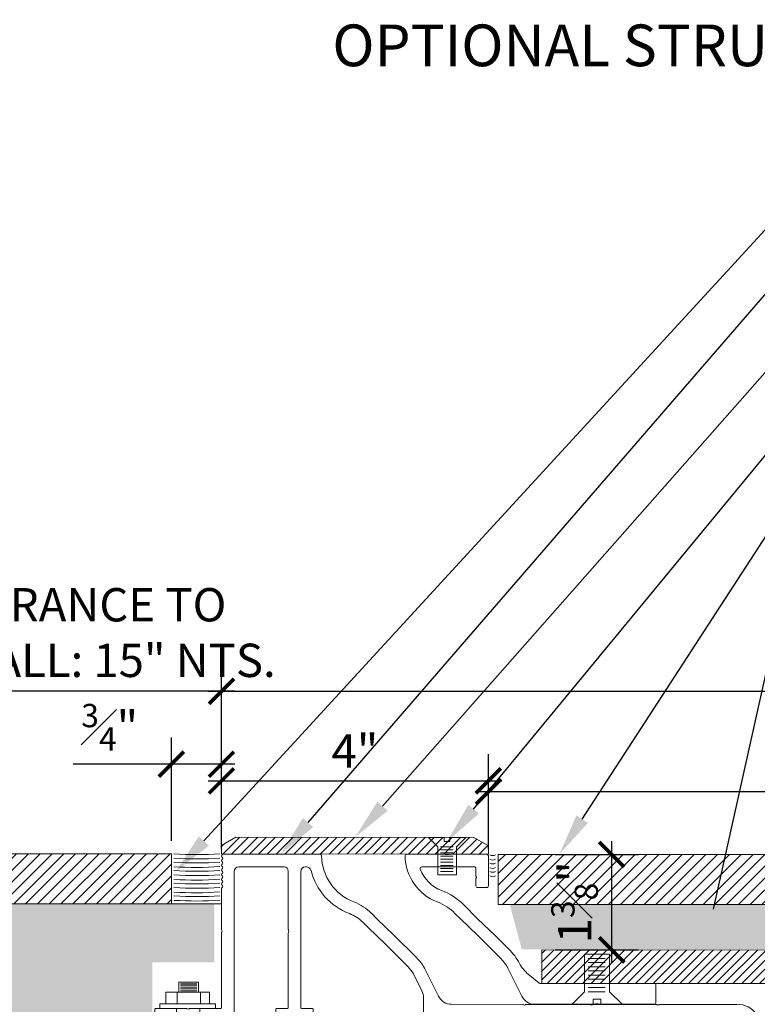
# Model space of a CAD drawing. Units: inches. Extents: x -105 to 147, y -20 to 27.
# Drawn here: x -28 to -17, y 7 to 22 of the extents above; entities that cross this region are included whole.
import ezdxf
from ezdxf import colors
from ezdxf.entities.mleader import LeaderData, LeaderLine
from ezdxf.math import Vec2, Vec3

# ---------------------------------------------------------------- set-up
doc = ezdxf.new("R2010")
doc.units = ezdxf.units.IN
doc.header["$MEASUREMENT"] = 0
for name, color, linetype, lineweight in [('Dim - Thin', 1, 'Continuous', 5), ('Hatch - Medium', 5, 'Continuous', 9), ('Object - Regular', 250, 'Continuous', 15)]:
    doc.layers.add(name, color=color, linetype=linetype, lineweight=lineweight)
doc.layers.add('View Port - No Plot', color=6, linetype='Continuous', lineweight=20, plot=False)
doc.styles.add('ARCHITXT', font='arial-narrow_[allfont.net].ttf')
doc.dimstyles.new('004', dxfattribs={"dimscale": 4, "dimtxt": 0.125, "dimasz": 0.09375, "dimexe": 0.1, "dimexo": 0.05, "dimgap": 0.05, "dimtad": 1, "dimdec": 4, "dimzin": 3, "dimdsep": 46, "dimlunit": 4, "dimtxsty": 'ARCHITXT', "dimblk": 'ARCHTICK', "dimcen": 0.05, "dimdle": 0.05, "dimclrd": 256, "dimclre": 256, "dimclrt": 256, "dimadec": 0, "dimazin": 0, "dimtfac": 0.7, "dimtdec": 4, "dimtofl": 0, "dimtmove": 0, "dimatfit": 3, "dimfxl": 1, "dimfrac": 1, "dimtolj": 1, "dimtzin": 0, "dimarcsym": 0})

# ---------------------------------------------------------------- blocks, each defined once
blk = doc.blocks.new('A$C5FAF1116')
at = {"layer": 'Object - Regular', "lineweight": 9}
for p, q in [((-0.352, -0.42), (-0.649, -0.42)), ((-0.649, -0.42), (-0.649, -0.57)), ((-0.352, -0.569), (-0.352, -0.42)), ((-0.845, -0.569), (-0.514, -0.569)), ((-0.845, -0.743), (-0.845, -0.569)), ((-0.672, -0.57), (-0.323, -0.57)), ((-0.672, -0.743), (-0.672, -0.57)), ((-0.377, -0.445), (-0.622, -0.445)), ((-0.377, -0.465), (-0.622, -0.465)), ((-0.377, -0.493), (-0.622, -0.493)), ((-0.377, -0.519), (-0.622, -0.519)), ((-0.377, -0.548), (-0.622, -0.548)), ((-0.514, -0.569), (-0.189, -0.569)), ((-0.323, -0.57), (-0.323, -0.743)), ((-0.189, -0.569), (-0.189, -0.743)), ((-0.934, -0.743), (-0.845, -0.743)), ((-0.934, -0.812), (-0.934, -0.743)), ((-0.686, -0.812), (-0.934, -0.812)), ((-0.189, -0.743), (-0.843, -0.743)), ((-0.843, -0.743), (-0.672, -0.743)), ((-0.843, -0.743), (-0.843, -0.743)), ((-0.686, -2.883), (-0.686, -0.812)), ((-0.334, -0.812), (-0.334, -2.883)), ((-0.1, -0.812), (-0.334, -0.812)), ((-0.323, -0.743), (-0.189, -0.743)), ((-0.189, -0.743), (-0.1, -0.743)), ((-0.1, -0.743), (-0.1, -0.812)), ((-0.686, -1.493), (-0.686, -1.603)), ((-0.334, -1.493), (-0.686, -1.493)), ((-0.686, -1.603), (-0.334, -1.603)), ((-0.334, -1.603), (-0.334, -1.493)), ((-0.523, -2.309), (-0.523, -2.883)), ((-0.5, -2.883), (-0.5, -2.31)), ((-0.696, -3.075), (-0.629, -2.883)), ((-0.523, -2.883), (-0.686, -2.883)), ((-0.334, -2.883), (-0.5, -2.883)), ((-0.383, -2.883), (-0.31, -3.075)), ((-0.562, -3.075), (-0.696, -3.075)), ((-0.31, -3.075), (-0.562, -3.075))]:
    blk.add_line(p, q, dxfattribs=at)
blk.add_lwpolyline([(-0.31, -3.075), (-0.31, -3.096), (-0.315, -3.1), (-0.524, -3.1), (-0.688, -3.1), (-0.696, -3.096), (-0.696, -3.075)], dxfattribs=at)
at = {"layer": 'Object - Regular', "lineweight": 9, "extrusion": (0, 0, -1)}
blk.add_ellipse((-0.509, -2.068), major_axis=(0, -0.244), ratio=0.410641, start_param=0.137922, end_param=6.192582, dxfattribs=at)
blk = doc.blocks.new('A$C2C635878')
at = {"layer": 'Object - Regular'}
for p, q in [((-0.404, 0.75), (-0.404, 0.187)), ((-0.029, 0.75), (-0.404, 0.75)), ((-0.351, 0.75), (-0.096, 0.75)), ((-0.029, 0.187), (-0.029, 0.75)), ((-0.351, 0.687), (-0.096, 0.687)), ((-0.351, 0.625), (-0.096, 0.625)), ((-0.351, 0.562), (-0.096, 0.562)), ((-0.351, 0.5), (-0.096, 0.5)), ((-0.351, 0.437), (-0.096, 0.437)), ((-0.351, 0.375), (-0.096, 0.375)), ((-0.351, 0.312), (-0.096, 0.312)), ((-0.591, 0), (-0.404, 0.187)), ((-0.351, 0.25), (-0.096, 0.25)), ((-0.351, 0.187), (-0.096, 0.187)), ((0.159, 0), (-0.029, 0.187)), ((-0.274, 0), (-0.591, 0)), ((-0.274, 0), (-0.274, 0.079)), ((-0.274, 0.079), (-0.216, 0.079)), ((-0.216, 0.079), (-0.159, 0.079)), ((-0.159, 0.079), (-0.159, 0)), ((-0.159, 0), (0.159, 0))]:
    blk.add_line(p, q, dxfattribs=at)
blk = doc.blocks.new('_ArchTick')
at = {"color": 0, "linetype": 'ByBlock', "const_width": 0.15}
blk.add_lwpolyline([(-0.5, -0.5), (0.5, 0.5)], dxfattribs=at)
blk = doc.blocks.new('*D141')
at = {"layer": 'Defpoints', "color": 0, "transparency": 16777216}
for p in [(9.663, 11.849), (-25.372, 9.533), (9.663, 9.129)]:
    blk.add_point(p, dxfattribs=at)
at = {"layer": 'Dim - Thin', "lineweight": -2, "transparency": 16777216}
for p, q in [((-25.372, 9.733), (-25.372, 12.249)), ((9.663, 9.329), (9.663, 12.249)), ((-25.572, 11.849), (9.863, 11.849))]:
    blk.add_line(p, q, dxfattribs=at)
at = {"layer": 'Dim - Thin', "lineweight": -2, "transparency": 16777216, "xscale": 0.375, "yscale": 0.375, "zscale": 0.375, "rotation": 180}
blk.add_blockref('_ArchTick', (-25.372, 11.849), dxfattribs=at)
at = {"layer": 'Dim - Thin', "lineweight": -2, "transparency": 16777216, "xscale": 0.375, "yscale": 0.375, "zscale": 0.375}
blk.add_blockref('_ArchTick', (9.663, 11.849), dxfattribs=at)
at = {"layer": 'Dim - Thin', "transparency": 16777216, "insert": (-7.854, 12.403), "char_height": 0.5, "attachment_point": 5, "style": 'ARCHITXT'}
blk.add_mtext('\\A1;2\'-11{\\H0.700000x;\\S1#16;}"', dxfattribs=at)
blk = doc.blocks.new('*D142')
at = {"layer": 'Defpoints', "color": 0, "transparency": 16777216}
for p in [(-31.682, 11.849), (-25.372, 9.533), (-31.682, 9.283)]:
    blk.add_point(p, dxfattribs=at)
at = {"layer": 'Dim - Thin', "lineweight": -2, "transparency": 16777216}
for p, q in [((-31.682, 9.483), (-31.682, 12.249)), ((-25.372, 9.733), (-25.372, 12.249)), ((-25.172, 11.849), (-31.882, 11.849))]:
    blk.add_line(p, q, dxfattribs=at)
at = {"layer": 'Dim - Thin', "lineweight": -2, "transparency": 16777216, "xscale": 0.375, "yscale": 0.375, "zscale": 0.375, "rotation": 180}
blk.add_blockref('_ArchTick', (-31.682, 11.849), dxfattribs=at)
at = {"layer": 'Dim - Thin', "lineweight": -2, "transparency": 16777216, "xscale": 0.375, "yscale": 0.375, "zscale": 0.375}
blk.add_blockref('_ArchTick', (-25.372, 11.849), dxfattribs=at)
at = {"layer": 'Dim - Thin', "transparency": 16777216, "insert": (-28.527, 12.729), "char_height": 0.5, "attachment_point": 5, "style": 'ARCHITXT'}
blk.add_mtext('\\A1;MIN. CLEARANCE TO\\PPLANTER WALL: 15" NTS.', dxfattribs=at)
blk = doc.blocks.new('*D143')
at = {"layer": 'Defpoints', "color": 0, "transparency": 16777216}
for p in [(-26.122, 10.755), (-26.122, 9.408), (-25.372, 9.408)]:
    blk.add_point(p, dxfattribs=at)
at = {"layer": 'Dim - Thin', "lineweight": -2, "transparency": 16777216}
for p, q in [((-26.122, 9.608), (-26.122, 11.155)), ((-25.372, 9.608), (-25.372, 11.155)), ((-26.122, 10.755), (-27.596, 10.755)), ((-25.172, 10.755), (-26.122, 10.755))]:
    blk.add_line(p, q, dxfattribs=at)
at = {"layer": 'Dim - Thin', "lineweight": -2, "transparency": 16777216, "xscale": 0.375, "yscale": 0.375, "zscale": 0.375, "rotation": 180}
blk.add_blockref('_ArchTick', (-26.122, 10.755), dxfattribs=at)
at = {"layer": 'Dim - Thin', "lineweight": -2, "transparency": 16777216, "xscale": 0.375, "yscale": 0.375, "zscale": 0.375}
blk.add_blockref('_ArchTick', (-25.372, 10.755), dxfattribs=at)
at = {"layer": 'Dim - Thin', "transparency": 16777216, "insert": (-27.047, 11.309), "char_height": 0.5, "attachment_point": 5, "style": 'ARCHITXT'}
blk.add_mtext('\\A1;{\\H0.700000x;\\S3#4;}"', dxfattribs=at)
blk = doc.blocks.new('*D127')
at = {"layer": 'Defpoints', "color": 0, "transparency": 16777216}
for p in [(-21.372, 10.505), (-25.372, 9.283), (-21.372, 9.279)]:
    blk.add_point(p, dxfattribs=at)
at = {"layer": 'Dim - Thin', "lineweight": -2, "transparency": 16777216}
for p, q in [((-25.372, 9.483), (-25.372, 10.905)), ((-21.372, 9.479), (-21.372, 10.905)), ((-25.572, 10.505), (-21.172, 10.505))]:
    blk.add_line(p, q, dxfattribs=at)
at = {"layer": 'Dim - Thin', "lineweight": -2, "transparency": 16777216, "xscale": 0.375, "yscale": 0.375, "zscale": 0.375, "rotation": 180}
blk.add_blockref('_ArchTick', (-25.372, 10.505), dxfattribs=at)
at = {"layer": 'Dim - Thin', "lineweight": -2, "transparency": 16777216, "xscale": 0.375, "yscale": 0.375, "zscale": 0.375}
blk.add_blockref('_ArchTick', (-21.372, 10.505), dxfattribs=at)
at = {"layer": 'Dim - Thin', "transparency": 16777216, "insert": (-23.372, 10.955), "char_height": 0.5, "attachment_point": 5, "style": 'ARCHITXT'}
blk.add_mtext('\\A1;4"', dxfattribs=at)
blk = doc.blocks.new('A$C06634606')
at = {"layer": 'Object - Regular'}
for p, q in [((-7.376, 0.026), (-8.826, 0.026)), ((-8.848, -0.01), (-8.838, -0.02)), ((-8.838, -0.048), (-8.845, -0.055)), ((-8.845, -0.083), (-8.838, -0.09)), ((-8.838, -0.118), (-8.845, -0.125)), ((-8.845, -0.153), (-8.838, -0.16)), ((-8.838, -0.188), (-8.845, -0.195)), ((-8.845, -0.223), (-8.838, -0.23)), ((-8.838, -0.258), (-8.845, -0.265)), ((-8.845, -0.293), (-8.838, -0.3)), ((-8.663, -2.454), (-8.663, -0.232)), ((-8.593, -0.162), (-8.579, -0.162)), ((-8.593, -0.162), (-7.913, -0.162)), ((-7.851, -0.225), (-7.851, -1.102)), ((-7.663, -2.276), (-7.663, -0.232)), ((-7.593, -0.162), (-7.579, -0.162)), ((-8.838, -0.328), (-8.845, -0.335)), ((-8.845, -0.363), (-8.838, -0.37)), ((-8.838, -0.398), (-8.845, -0.405)), ((-8.845, -0.433), (-8.838, -0.44)), ((-8.851, -0.489), (-8.851, -1.102)), ((-8.838, -0.468), (-8.845, -0.475)), ((-6.602, -0.859), (-6.522, -0.94)), ((-6.735, -0.992), (-6.653, -1.074)), ((-8.851, -1.155), (-8.851, -2.276)), ((-7.851, -1.155), (-7.851, -2.276)), ((-6.393, -1.324), (-6.061, -1.656)), ((-6.262, -1.19), (-5.929, -1.523)), ((-5.975, -1.767), (-5.85, -2.02)), ((-5.809, -1.679), (-5.6, -2.102)), ((-9.85, -2.464), (-9.85, -2.296)), ((-9.84, -2.286), (-9.377, -2.286)), ((-9.324, -2.286), (-8.861, -2.286)), ((-8.038, -2.464), (-8.038, -2.296)), ((-8.028, -2.286), (-7.861, -2.286)), ((-7.486, -2.286), (-7.653, -2.286)), ((-7.476, -2.464), (-7.476, -2.296)), ((-5.824, -2.248), (-5.824, -2.449)), ((-3.336, -2.224), (-4.283, -2.224)), ((-2.336, -2.224), (-3.284, -2.224)), ((-1.128, -2.224), (-2.283, -2.224)), ((-8.688, -2.474), (-9.84, -2.474)), ((-8.028, -2.474), (-7.486, -2.474)), ((-5.799, -2.474), (-4.821, -2.474)), ((-4.796, -2.449), (-4.796, -2.437)), ((-4.771, -2.412), (-3.849, -2.412)), ((-3.824, -2.449), (-3.824, -2.437)), ((-3.799, -2.474), (-2.821, -2.474)), ((-2.796, -2.449), (-2.796, -2.437)), ((-2.771, -2.412), (-1.849, -2.412)), ((-1.824, -2.449), (-1.824, -2.437)), ((-1.799, -2.474), (-0.849, -2.474)), ((-0.824, -2.449), (-0.824, -2.394))]:
    blk.add_line(p, q, dxfattribs=at)
at = {"layer": 'Object - Regular', "linetype": 'Continuous'}
for p, q in [((-6.522, -0.94), (-6.262, -1.19)), ((-6.653, -1.074), (-6.393, -1.324)), ((-5.824, -2.248), (-5.824, -2.13)), ((-4.336, -2.224), (-5.405, -2.223))]:
    blk.add_line(p, q, dxfattribs=at)
at = {"layer": 'Object - Regular'}
for centre, radius, start, end in [((-8.826, 0.001), 0.025, 90, 205.2916), ((-7.376, 0.001), 0.025, 0.8483, 90), ((-6.601, 0.013), 0.75, 180.8999, 249.2374), ((-8.831, -0.069), 0.02, 135, 225), ((-8.831, -0.139), 0.02, 135, 225), ((-8.852, -0.034), 0.02, 315, 45), ((-8.852, -0.104), 0.02, 315, 45), ((-8.831, -0.209), 0.02, 135, 225), ((-8.831, -0.279), 0.02, 135, 225), ((-8.852, -0.174), 0.02, 315, 45), ((-8.852, -0.244), 0.02, 315, 45), ((-8.593, -0.232), 0.07, 90, 180), ((-7.913, -0.225), 0.0625, 0, 90), ((-7.593, -0.232), 0.07, 90, 180), ((-7.579, -0.232), 0.07, 14.0361, 90), ((-6.601, 0.013), 0.937, 194.0756, 249.2374), ((-8.831, -0.349), 0.02, 135, 225), ((-8.831, -0.419), 0.02, 135, 225), ((-8.852, -0.314), 0.02, 315, 45), ((-8.852, -0.384), 0.02, 315, 45), ((-8.852, -0.454), 0.02, 315, 45), ((-8.831, -0.489), 0.02, 135, 180), ((-7.133, -1.39), 0.75, 45, 69.2338), ((-7.133, -1.39), 0.563, 45, 69.2338), ((-8.831, -1.102), 0.02, 180, 221.4096), ((-8.831, -1.155), 0.02, 138.5904, 180), ((-8.861, -1.128), 0.02, 318.5904, 41.4096), ((-7.831, -1.102), 0.02, 180, 221.4096), ((-7.831, -1.155), 0.02, 138.5904, 180), ((-7.861, -1.129), 0.02, 318.5904, 41.4096), ((-6.459, -2.054), 0.75, 30, 45), ((-6.459, -2.054), 0.563, 30.5708, 45), ((-5.405, -2.005), 0.218, 206.3106, 270), ((-9.84, -2.296), 0.01, 90, 180), ((-9.377, -2.306), 0.02, 48.5904, 90), ((-9.35, -2.276), 0.02, 228.5904, 311.4096), ((-9.324, -2.306), 0.02, 90, 131.4096), ((-8.861, -2.276), 0.01, 270, 0), ((-8.028, -2.296), 0.01, 90, 180), ((-7.861, -2.276), 0.01, 270, 0), ((-7.653, -2.276), 0.01, 180, 270), ((-7.486, -2.296), 0.01, 0, 90), ((-4.336, -2.244), 0.02, 48.5904, 90), ((-4.31, -2.214), 0.02, 228.5904, 311.4096), ((-4.283, -2.244), 0.02, 90, 131.4096), ((-3.336, -2.244), 0.02, 48.5904, 90), ((-3.31, -2.214), 0.02, 228.5904, 311.4096), ((-3.283, -2.244), 0.02, 90, 131.4096), ((-2.336, -2.244), 0.02, 48.5904, 90), ((-2.31, -2.214), 0.02, 228.5904, 311.4096), ((-2.283, -2.244), 0.02, 90, 131.4096), ((-1.123, -2.579), 0.356, 34.0403, 90.7338), ((-9.84, -2.464), 0.01, 180, 270), ((-8.688, -2.449), 0.025, 270, 0), ((-8.028, -2.464), 0.01, 180, 270), ((-7.486, -2.464), 0.01, 270, 0), ((-5.799, -2.449), 0.025, 180, 270), ((-4.821, -2.449), 0.025, 270, 0), ((-4.771, -2.437), 0.025, 90, 180), ((-3.849, -2.437), 0.025, 0, 90), ((-3.799, -2.449), 0.025, 180, 270), ((-2.821, -2.449), 0.025, 270, 0), ((-2.771, -2.437), 0.025, 90, 180), ((-1.849, -2.437), 0.025, 0, 90), ((-1.799, -2.449), 0.025, 180, 270), ((-0.849, -2.449), 0.025, 270, 0), ((-0.849, -2.394), 0.025, 0, 34.0403)]:
    blk.add_arc(centre, radius, start, end, dxfattribs=at)
at = {"layer": 'Object - Regular', "linetype": 'Continuous'}
blk.add_arc((-6.074, -2.13), 0.25, 0, 26.3106, dxfattribs=at)
blk = doc.blocks.new('A$C5C40351A')
at = {"layer": 'Object - Regular'}
for p, q in [((-2.719, 2.249), (-3.293, 2.249)), ((-2.093, 2.249), (-2.667, 2.249)), ((-2.068, 1.774), (-2.068, 2.224)), ((-3.066, 2.061), (-2.28, 2.061)), ((-2.255, 2.036), (-2.255, 1.923)), ((-2.255, 1.888), (-2.255, 1.774)), ((-2.23, 1.749), (-2.093, 1.749)), ((-2.23, 1.283), (-2.437, 1.49)), ((-2.57, 1.364), (-2.489, 1.283)), ((-2.229, 1.033), (-1.896, 0.7)), ((-1.763, 0.826), (-1.966, 1.03)), ((-1.777, 0.544), (-1.568, 0.121)), ((-1.314, 0.32), (-1.471, 0.451)), ((0.418, 0.314), (-1.298, 0.314)), ((0.443, 0.025), (0.443, 0.289)), ((-1.372, 0), (-0.471, 0)), ((-0.418, 0), (0.418, 0))]:
    blk.add_line(p, q, dxfattribs=at)
at = {"layer": 'Object - Regular', "linetype": 'Continuous'}
for p, q in [((-2.489, 1.283), (-2.229, 1.033)), ((-2.23, 1.283), (-1.966, 1.03))]:
    blk.add_line(p, q, dxfattribs=at)
at = {"layer": 'Object - Regular'}
for centre, radius, start, end in [((-3.293, 2.224), 0.025, 90, 180.9912), ((-2.568, 2.236), 0.75, 180.8999, 249.2374), ((-2.719, 2.229), 0.02, 48.5898, 89.9993), ((-2.693, 2.259), 0.02, 228.5903, 311.4102), ((-2.667, 2.229), 0.02, 90, 131.4097), ((-2.093, 2.224), 0.025, 359.9989, 90), ((-3.066, 2.036), 0.025, 89.9995, 201.928), ((-2.576, 2.217), 0.547, 200.3145, 249.5571), ((-2.28, 2.036), 0.025, 0, 90.0005), ((-2.245, 1.923), 0.01, 180, 240.0006), ((-2.245, 1.888), 0.01, 120.0004, 180), ((-2.23, 1.774), 0.025, 179.9989, 270), ((-2.255, 1.905), 0.01, 300.0004, 59.9996), ((-2.093, 1.774), 0.025, 270, 0.0011), ((-3.1, 0.827), 0.938, 45, 69.2338), ((-3.1, 0.833), 0.75, 45, 69.2338), ((-2.426, 0.163), 0.938, 28.6226, 45), ((-2.426, 0.169), 0.75, 30, 45), ((-1.11, 0.882), 0.562, 208.6226, 230), ((-1.298, 0.339), 0.025, 230.0002, 270), ((0.418, 0.289), 0.025, 0, 90.0005), ((-1.372, 0.218), 0.218, 206.3106, 270), ((-0.471, 0.02), 0.02, 269.9993, 311.4083), ((-0.444, -0.01), 0.02, 48.5898, 131.4097), ((-0.418, 0.02), 0.02, 228.5927, 270.0014), ((0.418, 0.025), 0.025, 269.9995, 0)]:
    blk.add_arc(centre, radius, start, end, dxfattribs=at)
blk = doc.blocks.new('*D137')
at = {"layer": 'Defpoints', "color": 0, "transparency": 16777216}
for p in [(-20.57, 9.4), (-19.523, 9.4), (-20.57, 7.97)]:
    blk.add_point(p, dxfattribs=at)
at = {"layer": 'Dim - Thin', "lineweight": -2, "transparency": 16777216}
for p, q in [((-19.523, 7.77), (-19.523, 9.6)), ((-20.37, 9.4), (-19.123, 9.4)), ((-20.37, 7.97), (-19.123, 7.97))]:
    blk.add_line(p, q, dxfattribs=at)
at = {"layer": 'Dim - Thin', "lineweight": -2, "transparency": 16777216, "xscale": 0.375, "yscale": 0.375, "zscale": 0.375}
for p, rotation in [((-19.523, 9.4), 90), ((-19.523, 7.97), 270)]:
    blk.add_blockref('_ArchTick', p, dxfattribs=dict(at, rotation=rotation))
at = {"layer": 'Dim - Thin', "transparency": 16777216, "insert": (-20.08, 8.685), "char_height": 0.5, "attachment_point": 5, "rotation": 90, "style": 'ARCHITXT'}
blk.add_mtext('\\A1;1{\\H0.7x;\\S3#8;}"', dxfattribs=at)
blk = doc.blocks.new('*D138')
at = {"layer": 'Defpoints', "color": 0, "transparency": 16777216}
for p in [(8.157, 10.343), (-21.371, 9.379), (8.157, 9.374)]:
    blk.add_point(p, dxfattribs=at)
at = {"layer": 'Dim - Thin', "lineweight": -2, "transparency": 16777216}
for p, q in [((-21.371, 9.579), (-21.371, 10.743)), ((8.157, 9.574), (8.157, 10.743)), ((-21.571, 10.343), (8.357, 10.343))]:
    blk.add_line(p, q, dxfattribs=at)
at = {"layer": 'Dim - Thin', "lineweight": -2, "transparency": 16777216, "xscale": 0.375, "yscale": 0.375, "zscale": 0.375, "rotation": 180}
blk.add_blockref('_ArchTick', (-21.371, 10.343), dxfattribs=at)
at = {"layer": 'Dim - Thin', "lineweight": -2, "transparency": 16777216, "xscale": 0.375, "yscale": 0.375, "zscale": 0.375}
blk.add_blockref('_ArchTick', (8.157, 10.343), dxfattribs=at)
at = {"layer": 'Dim - Thin', "transparency": 16777216, "insert": (-6.607, 10.898), "char_height": 0.5, "attachment_point": 5, "style": 'ARCHITXT'}
blk.add_mtext('\\A1;2\'-5{\\H0.700000x;\\S1#2;}"', dxfattribs=at)

msp = doc.modelspace()

# ---------------------------------------------------------------- hatches: boundary and pattern name
at = {"layer": 'Dim - Thin'}
h = msp.add_hatch(dxfattribs=at)
h.set_pattern_fill('ANSI31', color=256)
h.set_pattern_definition([(45, (-223.19035, 63.03447), (-0.08838835, 0.08838835), [])])
h.paths.add_polyline_path([(-26.12265, 9.41195), (-38.34309, 9.41195), (-38.34309, 8.66195), (-26.12265, 8.66195)])
h = msp.add_hatch(dxfattribs=at)
h.set_pattern_fill('ANSI31', color=256)
h.set_pattern_definition([(45, (-215.68975, 63.02299), (-0.08838835, 0.08838835), [])])
h.paths.add_polyline_path([(8.01359, 9.40047), (-21.22491, 9.40047), (-21.22491, 8.65047), (8.01359, 8.65047)])
at = {"layer": 'Hatch - Medium'}
h = msp.add_hatch(dxfattribs=at)
h.set_pattern_fill('AR-SAND', color=256, scale=0.125)
h.set_pattern_definition([(37.5, (-225.62981, 33.73114), (-0.00787417, 0.24085297), [0, -0.19, 0, -0.2125, 0, -0.203125]), (7.5, (-225.6298, 33.73114), (0.2212221, 0.35276826), [0, -0.1025, 0, -0.17125, 0, -0.065625]), (327.5, (-225.78356, 33.73114), (0.38926773, 0.00070738), [0, -0.0625, 0, -0.225, 0, -0.29375]), (317.5, (-225.78356, 33.73114), (0.3757658, 0.10970945), [0, -0.03125, 0, -0.1475, 0, -0.16875])])
h.paths.add_polyline_path([(-26.40986, 7.7839), (-25.48023, 7.7839), (-25.48023, 8.66195), (-25.49765, 8.66195), (-38.50065, 8.66195), (-38.50065, 6.9037), (-26.40986, 6.9037)])
h = msp.add_hatch(dxfattribs=at)
h.set_pattern_fill('AR-SAND', color=256, scale=0.125)
h.set_pattern_definition([(37.5, (-224.62915, 20.73466), (-0.00787417, 0.24085297), [0, -0.19, 0, -0.2125, 0, -0.203125]), (7.5, (-224.62915, 20.73466), (0.2212221, 0.35276826), [0, -0.1025, 0, -0.17125, 0, -0.065625]), (327.5, (-224.7829, 20.73466), (0.38926773, 0.00070738), [0, -0.0625, 0, -0.225, 0, -0.29375]), (317.5, (-224.7829, 20.73466), (0.37576583, 0.10970945), [0, -0.03125, 0, -0.1475, 0, -0.16875])])
h.paths.add_polyline_path([(8.15745, 8.65047), (-21.05187, 8.65047), (-20.87186, 7.98105), (8.13911, 7.96856)])
at = {"layer": 'Object - Regular'}
h = msp.add_hatch(dxfattribs=at)
h.set_pattern_fill('ANSI31', color=256, scale=0.75)
h.set_pattern_definition([(45, (-225.62884, 33.72335), (-0.06629126, 0.06629126), [])])
h.paths.add_polyline_path([(-21.97753, 9.65445), (-25.15517, 9.65838), (-25.37168, 9.53338), (-25.37168, 9.40838), (-21.97753, 9.40463)])
h.paths.add_polyline_path([(-21.37168, 9.52896), (-21.58818, 9.65396), (-21.97753, 9.65445), (-21.97753, 9.40463), (-21.37168, 9.40396)])
h = msp.add_hatch(dxfattribs=at)
h.set_pattern_fill('ANSI31', color=256, scale=0.75)
h.set_pattern_definition([(45, (-370.21869, -18.22964), (-0.06629126, 0.06629126), [])])
h.paths.add_polyline_path([(8.13669, 7.46856), (7.92252, 7.96856), (-20.57522, 7.96989), (-20.57522, 7.46989)])

# ---------------------------------------------------------------- linework, layer by layer
at = {"layer": 'Hatch - Medium'}
for centre, radius, start, end in [((-25.758, 14.54202), 5.14262, 266.352785, 274.029267), ((-25.758, 14.47619), 5.14262, 266.352785, 274.029267), ((-21.31005, 9.47068), 0.08716, 241.705944, 301.329399), ((-21.31005, 9.40485), 0.08716, 241.705944, 301.329399), ((-25.758, 14.41702), 5.14262, 266.352785, 274.029267), ((-25.758, 14.34961), 5.14262, 266.352785, 274.029267), ((-25.758, 14.29202), 5.14262, 266.352785, 274.029267), ((-21.31005, 9.34568), 0.08716, 241.705944, 301.329399), ((-21.31005, 9.27827), 0.08716, 241.705944, 301.329399), ((-25.758, 14.22654), 5.14262, 266.352785, 274.029267), ((-25.75735, 14.15913), 5.14262, 266.352785, 274.029267), ((-21.31005, 9.22068), 0.08716, 241.705944, 301.329399), ((-21.31005, 9.1552), 0.08716, 241.705944, 301.329399), ((-25.75735, 14.10154), 5.14262, 266.352785, 274.029267), ((-25.75735, 14.03606), 5.14262, 266.352785, 274.029267), ((-25.75669, 13.96865), 5.14262, 266.352785, 274.029267), ((-25.75669, 13.91106), 5.14262, 266.352785, 274.029267), ((-25.75669, 13.84558), 5.14262, 266.352785, 274.029267)]:
    msp.add_arc(centre, radius, start, end, dxfattribs=at)
at = {"layer": 'Object - Regular'}
for p, q in [((-25.37168, 9.53338), (-25.15517, 9.65838)), ((-25.15517, 9.65838), (-21.58818, 9.65396)), ((-21.37168, 9.52896), (-21.58818, 9.65396)), ((-25.37168, 9.40838), (-25.37168, 9.53338)), ((-21.37168, 9.40396), (-21.37168, 9.52896)), ((-38.42222, 9.41196), (-26.12265, 9.41195)), ((-26.12199, 9.41195), (-26.12199, 8.66195)), ((-25.37168, 9.40838), (-21.37168, 9.40396)), ((-26.12265, 8.66195), (-38.42222, 8.66196))]:
    msp.add_line(p, q, dxfattribs=at)
for points in [[(8.01359, 8.65047), (-21.22491, 8.65047), (-21.22491, 9.40047), (8.01359, 9.40047)], [(-20.57017, 7.46838), (8.13911, 7.46856), (8.13911, 7.96856), (-20.57017, 7.96989)]]:
    msp.add_lwpolyline(points, close=True, dxfattribs=at)
at = {"layer": 'View Port - No Plot'}
msp.add_line((-26.12265, 8.66195), (-25.37265, 8.66195), dxfattribs=at)

# ---------------------------------------------------------------- block references
at = {"layer": 'Dim - Thin', "linetype": 'Continuous'}
for name, p in [('A$C06634606', (-16.52028, 9.3777)), ('A$C5C40351A', (-19.30293, 7.15438))]:
    msp.add_blockref(name, p, dxfattribs=at)
at = {"layer": 'Object - Regular', "xscale": -0.745067084092941, "yscale": 0.745067084092941, "zscale": 0.745067084092941, "rotation": 180}
msp.add_blockref('A$C2C635878', (-21.82985, 9.65633), dxfattribs=at)
at = {"layer": 'Object - Regular'}
for name, p in [('A$C2C635878', (-19.52625, 7.15457)), ('A$C5FAF1116', (-25.36199, 7.90407))]:
    msp.add_blockref(name, p, dxfattribs=at)

# ---------------------------------------------------------------- dimensions: what is measured, and where the dimension line sits
at = {"layer": 'Dim - Thin'}
dim = msp.add_linear_dim(base=(-31.68249, 11.84878), p1=(-25.37168, 9.53338), p2=(-31.68249, 9.28328), text='MIN. CLEARANCE TO\\PPLANTER WALL: 15" NTS.', dimstyle='004', dxfattribs=at)
dim.commit()
dim.dimension.update_dxf_attribs({"geometry": '*D142', "text_midpoint": (-28.52708, 11.84878), "dimtype": 160})
for base, p1, p2, picture, middle in [((9.66286, 11.84878), (-25.37168, 9.53338), (9.66286, 9.12907), '*D141', (-7.85441, 12.40319)), ((-26.12199, 10.7549), (-25.37168, 9.40838), (-26.12199, 9.40838), '*D143', (-27.04666, 11.3086)), ((-21.37199, 10.5048), (-25.37199, 9.28328), (-21.37199, 9.27886), '*D127', (-23.37199, 10.9548)), ((8.15745, 10.34263), (-21.37092, 9.3787), (8.15745, 9.3744), '*D138', (-6.60673, 10.89833))]:
    dim = msp.add_linear_dim(base=base, p1=p1, p2=p2, dimstyle='004', dxfattribs=at)
    dim.commit()
    dim.dimension.update_dxf_attribs({"geometry": picture, "text_midpoint": middle})
dim = msp.add_linear_dim(base=(-19.52288, 9.40047), p1=(-20.57017, 7.96989), p2=(-20.57017, 9.40047), angle=90, text='1{\\H0.7x;\\S3#8;}"', dimstyle='004', dxfattribs=at)
dim.commit()
dim.dimension.update_dxf_attribs({"geometry": '*D137', "text_midpoint": (-20.08029, 8.68518)})

# ---------------------------------------------------------------- leaders
ml = msp.add_multileader_mtext('Standard', dxfattribs=at)
ml.set_content('OPTIONAL STRUCTURAL ANGLE (PENDING CHANGE ORDER APPROVAL)', color=256, style='ARCHITXT')
ml.set_leader_properties(color=256)
ml.build(insert=Vec2(0, 0))
ml.multileader.update_dxf_attribs({"dogleg_length": 0.17188, "arrow_head_size": 0.625, "scale": 5})
ctx = ml.context
ctx.base_point, ctx.scale, ctx.char_height, ctx.arrow_head_size, ctx.landing_gap_size, ctx.plane_origin = Vec3(-9.85764, 21.4419), 5, 0.625, 0.625, 0.46875, Vec3(9.89774, 5.56999)
ctx.text_align_type = 2
notes = []
notes.append((ctx, [(0, (1, 1, 0), (5.69478, 21.4419), (-1, 0), 0.85938, [(0, [(9.89774, 8.09986)], 0, [])])]))
ctx.mtext.insert, ctx.mtext.width, ctx.mtext.alignment, ctx.mtext.flow_direction = Vec3(4.36666, 21.84628), 14.0508972, 3, 5
ml = msp.add_multileader_mtext('Standard', dxfattribs=at)
ml.set_content('TILE GROUT (BY OTHERS)', color=256, style='ARCHITXT')
ml.set_leader_properties(color=256)
ml.build(insert=Vec2(0, 0))
ml.multileader.update_dxf_attribs({"dogleg_length": 0.17188, "arrow_head_size": 0.625, "scale": 5})
ctx = ml.context
ctx.base_point, ctx.scale, ctx.char_height, ctx.arrow_head_size, ctx.landing_gap_size, ctx.plane_origin = Vec3(-15.98762, 19.18024), 5, 0.625, 0.625, 0.46875, Vec3(-26.0582, 9.14341)
notes.append((ctx, [(0, (1, 1, 0), (-16.847, 19.18024), (1, 0), 0.85938, [(0, [(-26.0582, 9.14341)], 0, [])])]))
ctx.mtext.insert, ctx.mtext.flow_direction = Vec3(-15.51887, 19.58462), 5
ml = msp.add_multileader_mtext('Standard', dxfattribs=at)
ml.set_content('CONT. CAULKING & BACKER ROD, BY INSTALLER', color=256, style='ARCHITXT')
ml.set_leader_properties(color=256)
ml.build(insert=Vec2(0, 0))
ml.multileader.update_dxf_attribs({"dogleg_length": 0.17188, "arrow_head_size": 0.625, "scale": 5})
ctx = ml.context
ctx.base_point, ctx.scale, ctx.char_height, ctx.arrow_head_size, ctx.landing_gap_size, ctx.plane_origin = Vec3(-5.96311, 19.06752), 5, 0.625, 0.625, 0.46875, Vec3(8.91683, 9.07388)
ctx.text_align_type = 2
notes.append((ctx, [(0, (1, 1, 0), (5.69478, 19.06752), (-1, 0), 0.85938, [(0, [(8.91683, 9.07388)], 0, [])])]))
ctx.mtext.insert, ctx.mtext.width, ctx.mtext.alignment, ctx.mtext.flow_direction = Vec3(4.36666, 19.44184), 9.9978796, 3, 5
ml = msp.add_multileader_mtext('Standard', dxfattribs=at)
ml.set_content('CONT. ALUM. EXTRUSIONS', color=256, style='ARCHITXT')
ml.set_leader_properties(color=256)
ml.build(insert=Vec2(0, 0))
ml.multileader.update_dxf_attribs({"dogleg_length": 0.17188, "arrow_head_size": 0.625, "scale": 5})
ctx = ml.context
ctx.base_point, ctx.scale, ctx.char_height, ctx.arrow_head_size, ctx.landing_gap_size, ctx.plane_origin = Vec3(-15.99757, 18.22709), 5, 0.625, 0.625, 0.46875, Vec3(-25.94706, 9.40514)
notes.append((ctx, [(0, (1, 1, 0), (-16.85695, 18.22709), (1, 0), 0.85938, [(0, [(-24.48368, 9.40609)], 0, [])])]))
ctx.mtext.insert, ctx.mtext.flow_direction = Vec3(-15.52882, 18.54492), 5
ml = msp.add_multileader_mtext('Standard', dxfattribs=at)
ml.set_content('ALUM. THERMAL COVER PLATE', color=256, style='ARCHITXT')
ml.set_leader_properties(color=256)
ml.build(insert=Vec2(0, 0))
ml.multileader.update_dxf_attribs({"dogleg_length": 0.17188, "arrow_head_size": 0.625, "scale": 5})
ctx = ml.context
ctx.base_point, ctx.scale, ctx.char_height, ctx.arrow_head_size, ctx.landing_gap_size, ctx.plane_origin = Vec3(-15.98761, 17.05733), 5, 0.625, 0.625, 0.46875, Vec3(-23.33781, 9.65512)
notes.append((ctx, [(0, (1, 1, 0), (-16.84698, 17.05733), (1, 0), 0.85938, [(0, [(-23.37168, 9.65617)], 0, [])])]))
ctx.mtext.insert, ctx.mtext.flow_direction = Vec3(-15.51886, 17.37516), 5
ml = msp.add_multileader_mtext('Standard', dxfattribs=at)
ml.set_content('MHP FASTENERS @ 20" O.C. MAX.', color=256, style='ARCHITXT')
ml.set_leader_properties(color=256)
ml.build(insert=Vec2(0, 0))
ml.multileader.update_dxf_attribs({"dogleg_length": 0.17188, "arrow_head_size": 0.625, "scale": 5})
ctx = ml.context
ctx.base_point, ctx.scale, ctx.char_height, ctx.arrow_head_size, ctx.landing_gap_size, ctx.plane_origin = Vec3(-15.98761, 15.84362), 5, 0.625, 0.625, 0.46875, Vec3(-21.99091, 9.59733)
notes.append((ctx, [(0, (1, 1, 0), (-16.84698, 15.84362), (1, 0), 0.85938, [(0, [(-21.99091, 9.59733)], 0, [])])]))
ctx.mtext.insert, ctx.mtext.flow_direction = Vec3(-15.51886, 16.248), 5
ml = msp.add_multileader_mtext('Standard', dxfattribs=at)
ml.set_content('MHP FASTENERS @ 20" O.C. MAX.', color=256, style='ARCHITXT')
ml.set_leader_properties(color=256)
ml.build(insert=Vec2(0, 0))
ml.multileader.update_dxf_attribs({"dogleg_length": 0.17188, "arrow_head_size": 0.625, "scale": 5})
ctx = ml.context
ctx.base_point, ctx.scale, ctx.char_height, ctx.arrow_head_size, ctx.landing_gap_size, ctx.plane_origin = Vec3(-3.03337, 15.16173), 5, 0.625, 0.625, 0.46875, Vec3(6.80327, 7.83978)
ctx.text_align_type = 2
notes.append((ctx, [(0, (1, 1, 0), (5.69478, 15.16173), (-1, 0), 0.85938, [(0, [(6.80327, 7.83978)], 0, [])])]))
ctx.mtext.insert, ctx.mtext.width, ctx.mtext.alignment, ctx.mtext.flow_direction = Vec3(4.36666, 15.47955), 7.2227312, 3, 5
ml = msp.add_multileader_mtext('Standard', dxfattribs=at)
ml.set_content('FLOOR FINISH PER ARCH., BY OTHERS', color=256, style='ARCHITXT')
ml.set_leader_properties(color=256)
ml.build(insert=Vec2(0, 0))
ml.multileader.update_dxf_attribs({"dogleg_length": 0.17188, "arrow_head_size": 0.625, "scale": 5})
ctx = ml.context
ctx.base_point, ctx.scale, ctx.char_height, ctx.arrow_head_size, ctx.landing_gap_size, ctx.plane_origin = Vec3(-15.98761, 14.73974), 5, 0.625, 0.625, 0.46875, Vec3(-20.30702, 9.40548)
notes.append((ctx, [(0, (1, 1, 0), (-16.84698, 14.73974), (1, 0), 0.85938, [(0, [(-20.30702, 9.40548)], 0, [])])]))
ctx.mtext.insert, ctx.mtext.flow_direction = Vec3(-15.51886, 15.11406), 5
ml = msp.add_multileader_mtext('Standard', dxfattribs=at)
ml.set_content('ALUM. SEISMIC COVER PLATE', color=256, style='ARCHITXT')
ml.set_leader_properties(color=256)
ml.build(insert=Vec2(0, 0))
ml.multileader.update_dxf_attribs({"dogleg_length": 0.17188, "arrow_head_size": 0.625, "scale": 5})
ctx = ml.context
ctx.base_point, ctx.scale, ctx.char_height, ctx.arrow_head_size, ctx.landing_gap_size, ctx.plane_origin = Vec3(-15.98761, 13.7621), 5, 0.625, 0.625, 0.46875, Vec3(-18.13523, 8.07404)
notes.append((ctx, [(0, (1, 1, 0), (-16.84698, 13.7621), (1, 0), 0.85938, [(0, [(-18.13523, 7.96978)], 0, [])])]))
ctx.mtext.insert, ctx.mtext.flow_direction = Vec3(-15.51886, 14.07993), 5
for ctx, leaders in notes:
    for number, flags, end, landing, length, lines in leaders:
        leader = LeaderData()
        leader.index, (leader.has_last_leader_line, leader.has_dogleg_vector, leader.attachment_direction) = number, flags
        leader.last_leader_point, leader.dogleg_vector, leader.dogleg_length = Vec3(end), Vec3(landing), length
        for number, points, colour, breaks in lines:
            line = LeaderLine()
            line.index, line.vertices, line.color, line.breaks = number, Vec3.list(points), colors.encode_raw_color(colour), breaks
            leader.lines.append(line)
        ctx.leaders.append(leader)

doc.saveas('drawing.dxf')
